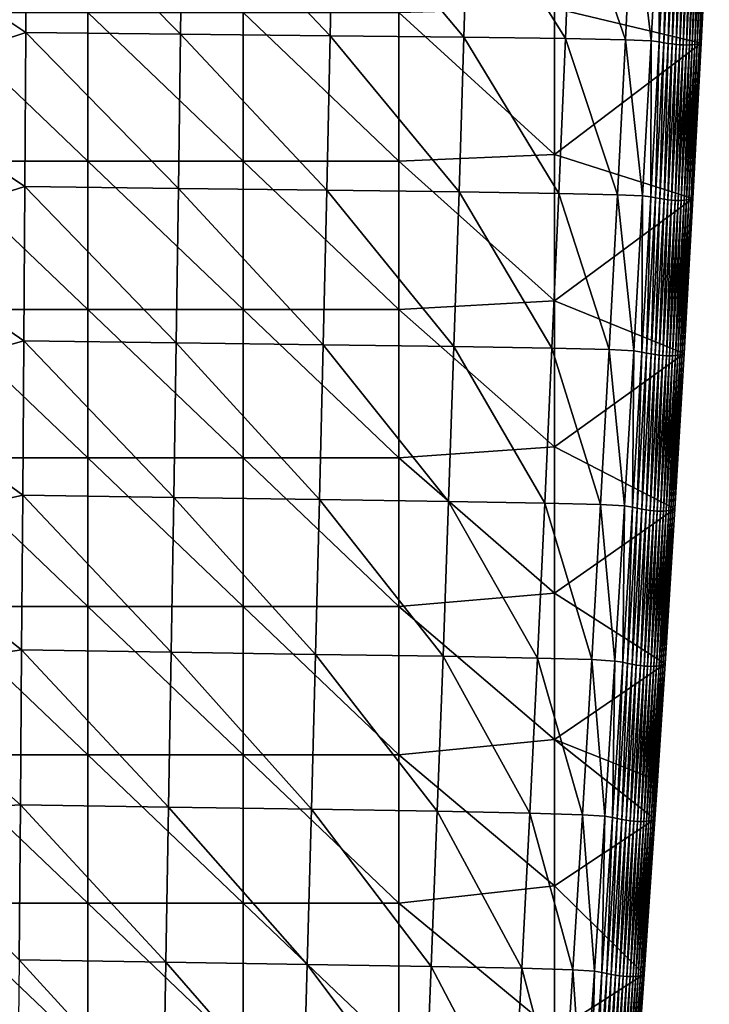
# Model space of a CAD drawing. Units: millimetres. Extents: x -86 to 86, y -340 to 0.
# Drawn here: x 15 to 83, y -188 to -90 of the extents above; entities that cross this region are included whole.
import ezdxf

# ---------------------------------------------------------------- set-up
doc = ezdxf.new("R2010")
doc.units = ezdxf.units.MM
doc.header["$LTSCALE"] = 81.481481
doc.layers.add('2', color=7, linetype='CONTINUOUS')
doc.layers.add('8', color=7, linetype='CONTINUOUS')

msp = doc.modelspace()

# ---------------------------------------------------------------- linework, layer by layer
at = {"layer": '2', "linetype": 'Continuous'}
for points in [[(15.507, -76.163, 258.927), (0, -81.143, 259.401), (15.415, -91.445, 258.712), (15.507, -76.163, 258.927)], [(30.747, -91.617, 256.722), (15.507, -76.163, 258.927), (15.415, -91.445, 258.712), (30.747, -91.617, 256.722)], [(30.944, -76.313, 256.956), (15.507, -76.163, 258.927), (30.747, -91.617, 256.722), (30.944, -76.313, 256.956)], [(45.605, -91.776, 252.421), (30.944, -76.313, 256.956), (30.747, -91.617, 256.722), (45.605, -91.776, 252.421)], [(45.921, -76.452, 252.682), (30.944, -76.313, 256.956), (45.605, -91.776, 252.421), (45.921, -76.452, 252.682)], [(58.883, -91.921, 244.57), (45.921, -76.452, 252.682), (45.605, -91.776, 252.421), (58.883, -91.921, 244.57)], [(59.343, -76.579, 244.859), (45.921, -76.452, 252.682), (58.883, -91.921, 244.57), (59.343, -76.579, 244.859)], [(68.942, -92.054, 232.952), (59.343, -76.579, 244.859), (58.883, -91.921, 244.57), (68.942, -92.054, 232.952)], [(69.564, -76.695, 233.239), (59.343, -76.579, 244.859), (68.942, -92.054, 232.952), (69.564, -76.695, 233.239)], [(74.901, -92.174, 218.812), (69.564, -76.695, 233.239), (68.942, -92.054, 232.952), (74.901, -92.174, 218.812)], [(75.656, -76.799, 219.044), (69.564, -76.695, 233.239), (74.901, -92.174, 218.812), (75.656, -76.799, 219.044)], [(77.459, -92.281, 203.72), (75.656, -76.799, 219.044), (74.901, -92.174, 218.812), (77.459, -92.281, 203.72)], [(78.272, -76.893, 203.871), (75.656, -76.799, 219.044), (77.459, -92.281, 203.72), (78.272, -76.893, 203.871)], [(78.268, -92.375, 188.514), (78.272, -76.893, 203.871), (77.459, -92.281, 203.72), (78.268, -92.375, 188.514)], [(79.078, -76.975, 188.592), (78.272, -76.893, 203.871), (78.268, -92.375, 188.514), (79.078, -76.975, 188.592)], [(78.721, -92.457, 173.41), (79.078, -76.975, 188.592), (78.268, -92.375, 188.514), (78.721, -92.457, 173.41)], [(79.517, -77.047, 173.432), (79.078, -76.975, 188.592), (78.721, -92.457, 173.41), (79.517, -77.047, 173.432)], [(79.15, -92.526, 158.446), (79.517, -77.047, 173.432), (78.721, -92.457, 173.41), (79.15, -92.526, 158.446)], [(79.935, -77.108, 158.434), (79.517, -77.047, 173.432), (79.15, -92.526, 158.446), (79.935, -77.108, 158.434)], [(79.556, -92.583, 143.604), (79.935, -77.108, 158.434), (79.15, -92.526, 158.446), (79.556, -92.583, 143.604)], [(80.331, -77.158, 143.576), (79.935, -77.108, 158.434), (79.556, -92.583, 143.604), (80.331, -77.158, 143.576)], [(79.94, -92.627, 128.865), (80.331, -77.158, 143.576), (79.556, -92.583, 143.604), (79.94, -92.627, 128.865)], [(80.706, -77.197, 128.836), (80.331, -77.158, 143.576), (79.94, -92.627, 128.865), (80.706, -77.197, 128.836)], [(80.301, -92.66, 114.224), (80.706, -77.197, 128.836), (79.94, -92.627, 128.865), (80.301, -92.66, 114.224)], [(81.062, -77.225, 114.204), (80.706, -77.197, 128.836), (80.301, -92.66, 114.224), (81.062, -77.225, 114.204)], [(80.641, -92.68, 99.676), (81.062, -77.225, 114.204), (80.301, -92.66, 114.224), (80.641, -92.68, 99.676)], [(81.398, -77.244, 99.673), (81.062, -77.225, 114.204), (80.641, -92.68, 99.676), (81.398, -77.244, 99.673)], [(82.552, -77.212, 42.368), (82.291, -77.235, 56.589), (81.789, -92.644, 42.309), (82.552, -77.212, 42.368)], [(82.025, -92.607, 28.147), (82.552, -77.212, 42.368), (81.789, -92.644, 42.309), (82.025, -92.607, 28.147)], [(82.795, -77.179, 28.202), (82.552, -77.212, 42.368), (82.025, -92.607, 28.147), (82.795, -77.179, 28.202)], [(82.241, -92.557, 14.046), (82.795, -77.179, 28.202), (82.025, -92.607, 28.147), (82.241, -92.557, 14.046)], [(83.02, -77.136, 14.083), (82.795, -77.179, 28.202), (82.241, -92.557, 14.046), (83.02, -77.136, 14.083)], [(82.438, -92.504), (83.02, -77.136, 14.083), (82.241, -92.557, 14.046), (82.438, -92.504)], [(83.229, -77.087), (83.02, -77.136, 14.083), (82.438, -92.504), (83.229, -77.087)], [(80.959, -92.689, 85.216), (81.398, -77.244, 99.673), (80.641, -92.68, 99.676), (80.959, -92.689, 85.216)], [(81.714, -77.251, 85.232), (81.398, -77.244, 99.673), (80.959, -92.689, 85.216), (81.714, -77.251, 85.232)], [(81.256, -92.686, 70.838), (81.714, -77.251, 85.232), (80.959, -92.689, 85.216), (81.256, -92.686, 70.838)], [(82.012, -77.248, 70.874), (81.714, -77.251, 85.232), (81.256, -92.686, 70.838), (82.012, -77.248, 70.874)], [(81.533, -92.671, 56.538), (82.012, -77.248, 70.874), (81.256, -92.686, 70.838), (81.533, -92.671, 56.538)], [(82.291, -77.235, 56.589), (82.012, -77.248, 70.874), (81.533, -92.671, 56.538), (82.291, -77.235, 56.589)], [(81.789, -92.644, 42.309), (82.291, -77.235, 56.589), (81.533, -92.671, 56.538), (81.789, -92.644, 42.309)], [(0, -81.143, 259.401), (0, -96.525, 259.182), (15.415, -91.445, 258.712), (0, -81.143, 259.401)], [(15.415, -91.445, 258.712), (0, -96.525, 259.182), (15.317, -106.744, 258.464), (15.415, -91.445, 258.712)], [(30.538, -106.935, 256.456), (15.415, -91.445, 258.712), (15.317, -106.744, 258.464), (30.538, -106.935, 256.456)], [(30.747, -91.617, 256.722), (15.415, -91.445, 258.712), (30.538, -106.935, 256.456), (30.747, -91.617, 256.722)], [(45.271, -107.111, 252.131), (30.747, -91.617, 256.722), (30.538, -106.935, 256.456), (45.271, -107.111, 252.131)], [(45.605, -91.776, 252.421), (30.747, -91.617, 256.722), (45.271, -107.111, 252.131), (45.605, -91.776, 252.421)], [(58.398, -107.273, 244.254), (45.605, -91.776, 252.421), (45.271, -107.111, 252.131), (58.398, -107.273, 244.254)], [(58.883, -91.921, 244.57), (45.605, -91.776, 252.421), (58.398, -107.273, 244.254), (58.883, -91.921, 244.57)], [(68.291, -107.42, 232.644), (58.883, -91.921, 244.57), (58.398, -107.273, 244.254), (68.291, -107.42, 232.644)], [(68.942, -92.054, 232.952), (58.883, -91.921, 244.57), (68.291, -107.42, 232.644), (68.942, -92.054, 232.952)], [(74.113, -107.552, 218.563), (68.942, -92.054, 232.952), (68.291, -107.42, 232.644), (74.113, -107.552, 218.563)], [(74.901, -92.174, 218.812), (68.942, -92.054, 232.952), (74.113, -107.552, 218.563), (74.901, -92.174, 218.812)], [(76.61, -107.671, 203.556), (74.901, -92.174, 218.812), (74.113, -107.552, 218.563), (76.61, -107.671, 203.556)], [(77.459, -92.281, 203.72), (74.901, -92.174, 218.812), (76.61, -107.671, 203.556), (77.459, -92.281, 203.72)], [(77.418, -107.775, 188.43), (77.459, -92.281, 203.72), (76.61, -107.671, 203.556), (77.418, -107.775, 188.43)], [(78.268, -92.375, 188.514), (77.459, -92.281, 203.72), (77.418, -107.775, 188.43), (78.268, -92.375, 188.514)], [(77.882, -107.865, 173.386), (78.268, -92.375, 188.514), (77.418, -107.775, 188.43), (77.882, -107.865, 173.386)], [(78.721, -92.457, 173.41), (78.268, -92.375, 188.514), (77.882, -107.865, 173.386), (78.721, -92.457, 173.41)], [(78.32, -107.941, 158.461), (78.721, -92.457, 173.41), (77.882, -107.865, 173.386), (78.32, -107.941, 158.461)], [(79.15, -92.526, 158.446), (78.721, -92.457, 173.41), (78.32, -107.941, 158.461), (79.15, -92.526, 158.446)], [(78.734, -108.004, 143.639), (79.15, -92.526, 158.446), (78.32, -107.941, 158.461), (78.734, -108.004, 143.639)], [(79.556, -92.583, 143.604), (79.15, -92.526, 158.446), (78.734, -108.004, 143.639), (79.556, -92.583, 143.604)], [(79.124, -108.053, 128.905), (79.556, -92.583, 143.604), (78.734, -108.004, 143.639), (79.124, -108.053, 128.905)], [(79.94, -92.627, 128.865), (79.556, -92.583, 143.604), (79.124, -108.053, 128.905), (79.94, -92.627, 128.865)], [(79.49, -108.089, 114.258), (79.94, -92.627, 128.865), (79.124, -108.053, 128.905), (79.49, -108.089, 114.258)], [(80.301, -92.66, 114.224), (79.94, -92.627, 128.865), (79.49, -108.089, 114.258), (80.301, -92.66, 114.224)], [(79.833, -108.111, 99.696), (80.301, -92.66, 114.224), (79.49, -108.089, 114.258), (79.833, -108.111, 99.696)], [(80.641, -92.68, 99.676), (80.301, -92.66, 114.224), (79.833, -108.111, 99.696), (80.641, -92.68, 99.676)], [(80.152, -108.121, 85.218), (80.641, -92.68, 99.676), (79.833, -108.111, 99.696), (80.152, -108.121, 85.218)], [(80.959, -92.689, 85.216), (80.641, -92.68, 99.676), (80.152, -108.121, 85.218), (80.959, -92.689, 85.216)], [(80.449, -108.117, 70.822), (80.959, -92.689, 85.216), (80.152, -108.121, 85.218), (80.449, -108.117, 70.822)], [(81.256, -92.686, 70.838), (80.959, -92.689, 85.216), (80.449, -108.117, 70.822), (81.256, -92.686, 70.838)], [(80.724, -108.101, 56.505), (81.256, -92.686, 70.838), (80.449, -108.117, 70.822), (80.724, -108.101, 56.505)], [(81.533, -92.671, 56.538), (81.256, -92.686, 70.838), (80.724, -108.101, 56.505), (81.533, -92.671, 56.538)], [(80.976, -108.072, 42.267), (81.533, -92.671, 56.538), (80.724, -108.101, 56.505), (80.976, -108.072, 42.267)], [(81.789, -92.644, 42.309), (81.533, -92.671, 56.538), (80.976, -108.072, 42.267), (81.789, -92.644, 42.309)], [(81.206, -108.03, 28.104), (81.789, -92.644, 42.309), (80.976, -108.072, 42.267), (81.206, -108.03, 28.104)], [(82.025, -92.607, 28.147), (81.789, -92.644, 42.309), (81.206, -108.03, 28.104), (82.025, -92.607, 28.147)], [(81.415, -107.976, 14.016), (82.025, -92.607, 28.147), (81.206, -108.03, 28.104), (81.415, -107.976, 14.016)], [(82.241, -92.557, 14.046), (82.025, -92.607, 28.147), (81.415, -107.976, 14.016), (82.241, -92.557, 14.046)], [(81.602, -107.92), (82.241, -92.557, 14.046), (81.415, -107.976, 14.016), (81.602, -107.92)], [(82.438, -92.504), (82.241, -92.557, 14.046), (81.602, -107.92), (82.438, -92.504)], [(0, -96.525, 259.182), (0, -111.583, 258.935), (15.317, -106.744, 258.464), (0, -96.525, 259.182)], [(15.317, -106.744, 258.464), (0, -111.583, 258.935), (15.213, -122.061, 258.182), (15.317, -106.744, 258.464)], [(30.316, -122.268, 256.157), (15.317, -106.744, 258.464), (15.213, -122.061, 258.182), (30.316, -122.268, 256.157)], [(30.538, -106.935, 256.456), (15.317, -106.744, 258.464), (30.316, -122.268, 256.157), (30.538, -106.935, 256.456)], [(44.918, -122.458, 251.812), (30.538, -106.935, 256.456), (30.316, -122.268, 256.157), (44.918, -122.458, 251.812)], [(45.271, -107.111, 252.131), (30.538, -106.935, 256.456), (44.918, -122.458, 251.812), (45.271, -107.111, 252.131)], [(57.89, -122.633, 243.913), (45.271, -107.111, 252.131), (44.918, -122.458, 251.812), (57.89, -122.633, 243.913)], [(58.398, -107.273, 244.254), (45.271, -107.111, 252.131), (57.89, -122.633, 243.913), (58.398, -107.273, 244.254)], [(67.612, -122.792, 232.314), (58.398, -107.273, 244.254), (57.89, -122.633, 243.913), (67.612, -122.792, 232.314)], [(68.291, -107.42, 232.644), (58.398, -107.273, 244.254), (67.612, -122.792, 232.314), (68.291, -107.42, 232.644)], [(73.293, -122.935, 218.296), (68.291, -107.42, 232.644), (67.612, -122.792, 232.314), (73.293, -122.935, 218.296)], [(74.113, -107.552, 218.563), (68.291, -107.42, 232.644), (73.293, -122.935, 218.296), (74.113, -107.552, 218.563)], [(75.724, -123.062, 203.379), (74.113, -107.552, 218.563), (73.293, -122.935, 218.296), (75.724, -123.062, 203.379)], [(76.61, -107.671, 203.556), (74.113, -107.552, 218.563), (75.724, -123.062, 203.379), (76.61, -107.671, 203.556)], [(76.528, -123.175, 188.337), (76.61, -107.671, 203.556), (75.724, -123.062, 203.379), (76.528, -123.175, 188.337)], [(77.418, -107.775, 188.43), (76.61, -107.671, 203.556), (76.528, -123.175, 188.337), (77.418, -107.775, 188.43)], [(77, -123.272, 173.359), (77.418, -107.775, 188.43), (76.528, -123.175, 188.337), (77, -123.272, 173.359)], [(77.882, -107.865, 173.386), (77.418, -107.775, 188.43), (77, -123.272, 173.359), (77.882, -107.865, 173.386)], [(77.445, -123.354, 158.477), (77.882, -107.865, 173.386), (77, -123.272, 173.359), (77.445, -123.354, 158.477)], [(78.32, -107.941, 158.461), (77.882, -107.865, 173.386), (77.445, -123.354, 158.477), (78.32, -107.941, 158.461)], [(77.865, -123.422, 143.68), (78.32, -107.941, 158.461), (77.445, -123.354, 158.477), (77.865, -123.422, 143.68)], [(78.734, -108.004, 143.639), (78.32, -107.941, 158.461), (77.865, -123.422, 143.68), (78.734, -108.004, 143.639)], [(78.259, -123.474, 128.955), (78.734, -108.004, 143.639), (77.865, -123.422, 143.68), (78.259, -123.474, 128.955)], [(79.124, -108.053, 128.905), (78.734, -108.004, 143.639), (78.259, -123.474, 128.955), (79.124, -108.053, 128.905)], [(78.628, -123.513, 114.305), (79.124, -108.053, 128.905), (78.259, -123.474, 128.955), (78.628, -123.513, 114.305)], [(79.49, -108.089, 114.258), (79.124, -108.053, 128.905), (78.628, -123.513, 114.305), (79.49, -108.089, 114.258)], [(78.974, -123.537, 99.733), (79.49, -108.089, 114.258), (78.628, -123.513, 114.305), (78.974, -123.537, 99.733)], [(79.833, -108.111, 99.696), (79.49, -108.089, 114.258), (78.974, -123.537, 99.733), (79.833, -108.111, 99.696)], [(79.294, -123.547, 85.239), (79.833, -108.111, 99.696), (78.974, -123.537, 99.733), (79.294, -123.547, 85.239)], [(80.152, -108.121, 85.218), (79.833, -108.111, 99.696), (79.294, -123.547, 85.239), (80.152, -108.121, 85.218)], [(79.591, -123.543, 70.824), (80.152, -108.121, 85.218), (79.294, -123.547, 85.239), (79.591, -123.543, 70.824)], [(80.449, -108.117, 70.822), (80.152, -108.121, 85.218), (79.591, -123.543, 70.824), (80.449, -108.117, 70.822)], [(79.864, -123.525, 56.491), (80.449, -108.117, 70.822), (79.591, -123.543, 70.824), (79.864, -123.525, 56.491)], [(80.724, -108.101, 56.505), (80.449, -108.117, 70.822), (79.864, -123.525, 56.491), (80.724, -108.101, 56.505)], [(80.114, -123.494, 42.24), (80.724, -108.101, 56.505), (79.864, -123.525, 56.491), (80.114, -123.494, 42.24)], [(80.976, -108.072, 42.267), (80.724, -108.101, 56.505), (80.114, -123.494, 42.24), (80.976, -108.072, 42.267)], [(80.34, -123.449, 28.074), (80.976, -108.072, 42.267), (80.114, -123.494, 42.24), (80.34, -123.449, 28.074)], [(81.206, -108.03, 28.104), (80.976, -108.072, 42.267), (80.34, -123.449, 28.074), (81.206, -108.03, 28.104)], [(80.543, -123.391, 13.994), (81.206, -108.03, 28.104), (80.34, -123.449, 28.074), (80.543, -123.391, 13.994)], [(81.415, -107.976, 14.016), (81.206, -108.03, 28.104), (80.543, -123.391, 13.994), (81.415, -107.976, 14.016)], [(80.723, -123.331), (81.415, -107.976, 14.016), (80.543, -123.391, 13.994), (80.723, -123.331)], [(81.602, -107.92), (81.415, -107.976, 14.016), (80.723, -123.331), (81.602, -107.92)], [(0, -111.583, 258.935), (0, -126.322, 258.66), (15.213, -122.061, 258.182), (0, -111.583, 258.935)], [(15.213, -122.061, 258.182), (0, -126.322, 258.66), (15.101, -137.396, 257.867), (15.213, -122.061, 258.182)], [(30.082, -137.615, 255.827), (15.213, -122.061, 258.182), (15.101, -137.396, 257.867), (30.082, -137.615, 255.827)], [(30.316, -122.268, 256.157), (15.213, -122.061, 258.182), (30.082, -137.615, 255.827), (30.316, -122.268, 256.157)], [(44.548, -137.817, 251.463), (30.316, -122.268, 256.157), (30.082, -137.615, 255.827), (44.548, -137.817, 251.463)], [(44.918, -122.458, 251.812), (30.316, -122.268, 256.157), (44.548, -137.817, 251.463), (44.918, -122.458, 251.812)], [(57.359, -138.002, 243.545), (44.918, -122.458, 251.812), (44.548, -137.817, 251.463), (57.359, -138.002, 243.545)], [(57.89, -122.633, 243.913), (44.918, -122.458, 251.812), (57.359, -138.002, 243.545), (57.89, -122.633, 243.913)], [(66.906, -138.17, 231.962), (57.89, -122.633, 243.913), (57.359, -138.002, 243.545), (66.906, -138.17, 231.962)], [(67.612, -122.792, 232.314), (57.89, -122.633, 243.913), (66.906, -138.17, 231.962), (67.612, -122.792, 232.314)], [(72.44, -138.321, 218.012), (67.612, -122.792, 232.314), (66.906, -138.17, 231.962), (72.44, -138.321, 218.012)], [(73.293, -122.935, 218.296), (67.612, -122.792, 232.314), (72.44, -138.321, 218.012), (73.293, -122.935, 218.296)], [(74.802, -138.456, 203.19), (73.293, -122.935, 218.296), (72.44, -138.321, 218.012), (74.802, -138.456, 203.19)], [(75.724, -123.062, 203.379), (73.293, -122.935, 218.296), (74.802, -138.456, 203.19), (75.724, -123.062, 203.379)], [(75.599, -138.575, 188.237), (75.724, -123.062, 203.379), (74.802, -138.456, 203.19), (75.599, -138.575, 188.237)], [(76.528, -123.175, 188.337), (75.724, -123.062, 203.379), (75.599, -138.575, 188.237), (76.528, -123.175, 188.337)], [(76.076, -138.677, 173.329), (76.528, -123.175, 188.337), (75.599, -138.575, 188.237), (76.076, -138.677, 173.329)], [(77, -123.272, 173.359), (76.528, -123.175, 188.337), (76.076, -138.677, 173.329), (77, -123.272, 173.359)], [(76.525, -138.764, 158.496), (77, -123.272, 173.359), (76.076, -138.677, 173.329), (76.525, -138.764, 158.496)], [(77.445, -123.354, 158.477), (77, -123.272, 173.359), (76.525, -138.764, 158.496), (77.445, -123.354, 158.477)], [(76.949, -138.835, 143.728), (77.445, -123.354, 158.477), (76.525, -138.764, 158.496), (76.949, -138.835, 143.728)], [(77.865, -123.422, 143.68), (77.445, -123.354, 158.477), (76.949, -138.835, 143.728), (77.865, -123.422, 143.68)], [(77.346, -138.891, 129.016), (77.865, -123.422, 143.68), (76.949, -138.835, 143.728), (77.346, -138.891, 129.016)], [(78.259, -123.474, 128.955), (77.865, -123.422, 143.68), (77.346, -138.891, 129.016), (78.259, -123.474, 128.955)], [(77.718, -138.931, 114.367), (78.259, -123.474, 128.955), (77.346, -138.891, 129.016), (77.718, -138.931, 114.367)], [(78.628, -123.513, 114.305), (78.259, -123.474, 128.955), (77.718, -138.931, 114.367), (78.628, -123.513, 114.305)], [(78.064, -138.956, 99.786), (78.628, -123.513, 114.305), (77.718, -138.931, 114.367), (78.064, -138.956, 99.786)], [(78.974, -123.537, 99.733), (78.628, -123.513, 114.305), (78.064, -138.956, 99.786), (78.974, -123.537, 99.733)], [(78.386, -138.967, 85.278), (78.974, -123.537, 99.733), (78.064, -138.956, 99.786), (78.386, -138.967, 85.278)], [(79.294, -123.547, 85.239), (78.974, -123.537, 99.733), (78.386, -138.967, 85.278), (79.294, -123.547, 85.239)], [(78.683, -138.962, 70.845), (79.294, -123.547, 85.239), (78.386, -138.967, 85.278), (78.683, -138.962, 70.845)], [(79.591, -123.543, 70.824), (79.294, -123.547, 85.239), (78.683, -138.962, 70.845), (79.591, -123.543, 70.824)], [(78.955, -138.944, 56.495), (79.591, -123.543, 70.824), (78.683, -138.962, 70.845), (78.955, -138.944, 56.495)], [(79.864, -123.525, 56.491), (79.591, -123.543, 70.824), (78.955, -138.944, 56.495), (79.864, -123.525, 56.491)], [(79.202, -138.911, 42.23), (79.864, -123.525, 56.491), (78.955, -138.944, 56.495), (79.202, -138.911, 42.23)], [(80.114, -123.494, 42.24), (79.864, -123.525, 56.491), (79.202, -138.911, 42.23), (80.114, -123.494, 42.24)], [(79.425, -138.863, 28.057), (80.114, -123.494, 42.24), (79.202, -138.911, 42.23), (79.425, -138.863, 28.057)], [(80.34, -123.449, 28.074), (80.114, -123.494, 42.24), (79.425, -138.863, 28.057), (80.34, -123.449, 28.074)], [(79.625, -138.803, 13.978), (80.34, -123.449, 28.074), (79.425, -138.863, 28.057), (79.625, -138.803, 13.978)], [(80.543, -123.391, 13.994), (80.34, -123.449, 28.074), (79.625, -138.803, 13.978), (80.543, -123.391, 13.994)], [(79.799, -138.737), (80.543, -123.391, 13.994), (79.625, -138.803, 13.978), (79.799, -138.737)], [(80.723, -123.331), (80.543, -123.391, 13.994), (79.799, -138.737), (80.723, -123.331)], [(0, -126.322, 258.66), (0, -140.781, 258.36), (15.101, -137.396, 257.867), (0, -126.322, 258.66)], [(15.101, -137.396, 257.867), (0, -140.781, 258.36), (14.984, -152.75, 257.516), (15.101, -137.396, 257.867)], [(29.835, -152.978, 255.463), (15.101, -137.396, 257.867), (14.984, -152.75, 257.516), (29.835, -152.978, 255.463)], [(30.082, -137.615, 255.827), (15.101, -137.396, 257.867), (29.835, -152.978, 255.463), (30.082, -137.615, 255.827)], [(44.159, -153.188, 251.084), (30.082, -137.615, 255.827), (29.835, -152.978, 255.463), (44.159, -153.188, 251.084)], [(44.548, -137.817, 251.463), (30.082, -137.615, 255.827), (44.159, -153.188, 251.084), (44.548, -137.817, 251.463)], [(56.805, -153.381, 243.15), (44.548, -137.817, 251.463), (44.159, -153.188, 251.084), (56.805, -153.381, 243.15)], [(57.359, -138.002, 243.545), (44.548, -137.817, 251.463), (56.805, -153.381, 243.15), (57.359, -138.002, 243.545)], [(66.171, -153.555, 231.587), (57.359, -138.002, 243.545), (56.805, -153.381, 243.15), (66.171, -153.555, 231.587)], [(66.906, -138.17, 231.962), (57.359, -138.002, 243.545), (66.171, -153.555, 231.587), (66.906, -138.17, 231.962)], [(71.556, -153.712, 217.71), (66.906, -138.17, 231.962), (66.171, -153.555, 231.587), (71.556, -153.712, 217.71)], [(72.44, -138.321, 218.012), (66.906, -138.17, 231.962), (71.556, -153.712, 217.71), (72.44, -138.321, 218.012)], [(73.845, -153.852, 202.987), (72.44, -138.321, 218.012), (71.556, -153.712, 217.71), (73.845, -153.852, 202.987)], [(74.802, -138.456, 203.19), (72.44, -138.321, 218.012), (73.845, -153.852, 202.987), (74.802, -138.456, 203.19)], [(74.632, -153.975, 188.128), (74.802, -138.456, 203.19), (73.845, -153.852, 202.987), (74.632, -153.975, 188.128)], [(75.599, -138.575, 188.237), (74.802, -138.456, 203.19), (74.632, -153.975, 188.128), (75.599, -138.575, 188.237)], [(75.11, -154.081, 173.296), (75.599, -138.575, 188.237), (74.632, -153.975, 188.128), (75.11, -154.081, 173.296)], [(76.076, -138.677, 173.329), (75.599, -138.575, 188.237), (75.11, -154.081, 173.296), (76.076, -138.677, 173.329)], [(75.561, -154.171, 158.517), (76.076, -138.677, 173.329), (75.11, -154.081, 173.296), (75.561, -154.171, 158.517)], [(76.525, -138.764, 158.496), (76.076, -138.677, 173.329), (75.561, -154.171, 158.517), (76.525, -138.764, 158.496)], [(75.986, -154.244, 143.782), (76.525, -138.764, 158.496), (75.561, -154.171, 158.517), (75.986, -154.244, 143.782)], [(76.949, -138.835, 143.728), (76.525, -138.764, 158.496), (75.986, -154.244, 143.782), (76.949, -138.835, 143.728)], [(79.625, -138.803, 13.978), (79.425, -138.863, 28.057), (78.661, -154.21, 13.971), (79.625, -138.803, 13.978)], [(78.833, -154.139), (79.625, -138.803, 13.978), (78.661, -154.21, 13.971), (78.833, -154.139)], [(79.799, -138.737), (79.625, -138.803, 13.978), (78.833, -154.139), (79.799, -138.737)], [(76.385, -154.302, 129.088), (76.949, -138.835, 143.728), (75.986, -154.244, 143.782), (76.385, -154.302, 129.088)], [(77.346, -138.891, 129.016), (76.949, -138.835, 143.728), (76.385, -154.302, 129.088), (77.346, -138.891, 129.016)], [(76.758, -154.343, 114.444), (77.346, -138.891, 129.016), (76.385, -154.302, 129.088), (76.758, -154.343, 114.444)], [(77.718, -138.931, 114.367), (77.346, -138.891, 129.016), (76.758, -154.343, 114.444), (77.718, -138.931, 114.367)], [(77.105, -154.369, 99.857), (77.718, -138.931, 114.367), (76.758, -154.343, 114.444), (77.105, -154.369, 99.857)], [(78.064, -138.956, 99.786), (77.718, -138.931, 114.367), (77.105, -154.369, 99.857), (78.064, -138.956, 99.786)], [(77.427, -154.38, 85.335), (78.064, -138.956, 99.786), (77.105, -154.369, 99.857), (77.427, -154.38, 85.335)], [(78.386, -138.967, 85.278), (78.064, -138.956, 99.786), (77.427, -154.38, 85.335), (78.386, -138.967, 85.278)], [(77.724, -154.375, 70.886), (78.386, -138.967, 85.278), (77.427, -154.38, 85.335), (77.724, -154.375, 70.886)], [(78.683, -138.962, 70.845), (78.386, -138.967, 85.278), (77.724, -154.375, 70.886), (78.683, -138.962, 70.845)], [(77.995, -154.356, 56.518), (78.683, -138.962, 70.845), (77.724, -154.375, 70.886), (77.995, -154.356, 56.518)], [(78.955, -138.944, 56.495), (78.683, -138.962, 70.845), (77.995, -154.356, 56.518), (78.955, -138.944, 56.495)], [(78.242, -154.322, 42.237), (78.955, -138.944, 56.495), (77.995, -154.356, 56.518), (78.242, -154.322, 42.237)], [(79.202, -138.911, 42.23), (78.955, -138.944, 56.495), (78.242, -154.322, 42.237), (79.202, -138.911, 42.23)], [(78.464, -154.273, 28.052), (79.202, -138.911, 42.23), (78.242, -154.322, 42.237), (78.464, -154.273, 28.052)], [(79.425, -138.863, 28.057), (79.202, -138.911, 42.23), (78.464, -154.273, 28.052), (79.425, -138.863, 28.057)], [(78.661, -154.21, 13.971), (79.425, -138.863, 28.057), (78.464, -154.273, 28.052), (78.661, -154.21, 13.971)], [(0, -140.781, 258.36), (0, -155.004, 258.035), (14.984, -152.75, 257.516), (0, -140.781, 258.36)], [(14.984, -152.75, 257.516), (0, -155.004, 258.035), (14.86, -168.124, 257.131), (14.984, -152.75, 257.516)], [(29.576, -168.358, 255.066), (14.984, -152.75, 257.516), (14.86, -168.124, 257.131), (29.576, -168.358, 255.066)], [(29.835, -152.978, 255.463), (14.984, -152.75, 257.516), (29.576, -168.358, 255.066), (29.835, -152.978, 255.463)], [(43.753, -168.572, 250.674), (29.835, -152.978, 255.463), (29.576, -168.358, 255.066), (43.753, -168.572, 250.674)], [(44.159, -153.188, 251.084), (29.835, -152.978, 255.463), (43.753, -168.572, 250.674), (44.159, -153.188, 251.084)], [(56.228, -168.769, 242.729), (44.159, -153.188, 251.084), (43.753, -168.572, 250.674), (56.228, -168.769, 242.729)], [(56.805, -153.381, 243.15), (44.159, -153.188, 251.084), (56.228, -168.769, 242.729), (56.805, -153.381, 243.15)], [(65.409, -168.947, 231.189), (56.805, -153.381, 243.15), (56.228, -168.769, 242.729), (65.409, -168.947, 231.189)], [(66.171, -153.555, 231.587), (56.805, -153.381, 243.15), (65.409, -168.947, 231.189), (66.171, -153.555, 231.587)], [(70.64, -169.107, 217.39), (66.171, -153.555, 231.587), (65.409, -168.947, 231.189), (70.64, -169.107, 217.39)], [(71.556, -153.712, 217.71), (66.171, -153.555, 231.587), (70.64, -169.107, 217.39), (71.556, -153.712, 217.71)], [(72.852, -169.25, 202.772), (71.556, -153.712, 217.71), (70.64, -169.107, 217.39), (72.852, -169.25, 202.772)], [(73.845, -153.852, 202.987), (71.556, -153.712, 217.71), (72.852, -169.25, 202.772), (73.845, -153.852, 202.987)], [(73.625, -169.375, 188.012), (73.845, -153.852, 202.987), (72.852, -169.25, 202.772), (73.625, -169.375, 188.012)], [(74.632, -153.975, 188.128), (73.845, -153.852, 202.987), (73.625, -169.375, 188.012), (74.632, -153.975, 188.128)], [(74.102, -169.483, 173.26), (74.632, -153.975, 188.128), (73.625, -169.375, 188.012), (74.102, -169.483, 173.26)], [(75.11, -154.081, 173.296), (74.632, -153.975, 188.128), (74.102, -169.483, 173.26), (75.11, -154.081, 173.296)], [(74.553, -169.575, 158.54), (75.11, -154.081, 173.296), (74.102, -169.483, 173.26), (74.553, -169.575, 158.54)], [(75.561, -154.171, 158.517), (75.11, -154.081, 173.296), (74.553, -169.575, 158.54), (75.561, -154.171, 158.517)], [(74.978, -169.649, 143.843), (75.561, -154.171, 158.517), (74.553, -169.575, 158.54), (74.978, -169.649, 143.843)], [(75.986, -154.244, 143.782), (75.561, -154.171, 158.517), (74.978, -169.649, 143.843), (75.986, -154.244, 143.782)], [(75.376, -169.707, 129.171), (75.986, -154.244, 143.782), (74.978, -169.649, 143.843), (75.376, -169.707, 129.171)], [(76.385, -154.302, 129.088), (75.986, -154.244, 143.782), (75.376, -169.707, 129.171), (76.385, -154.302, 129.088)], [(75.749, -169.75, 114.535), (76.385, -154.302, 129.088), (75.376, -169.707, 129.171), (75.749, -169.75, 114.535)], [(76.758, -154.343, 114.444), (76.385, -154.302, 129.088), (75.749, -169.75, 114.535), (76.758, -154.343, 114.444)], [(76.097, -169.776, 99.945), (76.758, -154.343, 114.444), (75.749, -169.75, 114.535), (76.097, -169.776, 99.945)], [(77.105, -154.369, 99.857), (76.758, -154.343, 114.444), (76.097, -169.776, 99.945), (77.105, -154.369, 99.857)], [(76.419, -169.786, 85.412), (77.105, -154.369, 99.857), (76.097, -169.776, 99.945), (76.419, -169.786, 85.412)], [(77.427, -154.38, 85.335), (77.105, -154.369, 99.857), (76.419, -169.786, 85.412), (77.427, -154.38, 85.335)], [(76.716, -169.782, 70.947), (77.427, -154.38, 85.335), (76.419, -169.786, 85.412), (76.716, -169.782, 70.947)], [(77.724, -154.375, 70.886), (77.427, -154.38, 85.335), (76.716, -169.782, 70.947), (77.724, -154.375, 70.886)], [(76.987, -169.762, 56.559), (77.724, -154.375, 70.886), (76.716, -169.782, 70.947), (76.987, -169.762, 56.559)], [(77.995, -154.356, 56.518), (77.724, -154.375, 70.886), (76.987, -169.762, 56.559), (77.995, -154.356, 56.518)], [(77.234, -169.727, 42.26), (77.995, -154.356, 56.518), (76.987, -169.762, 56.559), (77.234, -169.727, 42.26)], [(78.242, -154.322, 42.237), (77.995, -154.356, 56.518), (77.234, -169.727, 42.26), (78.242, -154.322, 42.237)], [(77.455, -169.678, 28.061), (78.242, -154.322, 42.237), (77.234, -169.727, 42.26), (77.455, -169.678, 28.061)], [(78.464, -154.273, 28.052), (78.242, -154.322, 42.237), (77.455, -169.678, 28.061), (78.464, -154.273, 28.052)], [(77.652, -169.614, 13.97), (78.464, -154.273, 28.052), (77.455, -169.678, 28.061), (77.652, -169.614, 13.97)], [(78.661, -154.21, 13.971), (78.464, -154.273, 28.052), (77.652, -169.614, 13.97), (78.661, -154.21, 13.971)], [(77.823, -169.538), (78.661, -154.21, 13.971), (77.652, -169.614, 13.97), (77.823, -169.538)], [(78.078, -165.712), (78.661, -154.21, 13.971), (77.823, -169.538), (78.078, -165.712)], [(78.833, -154.139), (78.661, -154.21, 13.971), (78.078, -165.712), (78.833, -154.139)], [(0, -155.004, 258.035), (0, -169.03, 257.685), (14.86, -168.124, 257.131), (0, -155.004, 258.035)], [(14.86, -168.124, 257.131), (0, -169.03, 257.685), (14.729, -183.519, 256.71), (14.86, -168.124, 257.131)], [(29.304, -183.753, 254.636), (14.86, -168.124, 257.131), (14.729, -183.519, 256.71), (29.304, -183.753, 254.636)], [(29.576, -168.358, 255.066), (14.86, -168.124, 257.131), (29.304, -183.753, 254.636), (29.576, -168.358, 255.066)], [(43.328, -183.969, 250.233), (29.576, -168.358, 255.066), (29.304, -183.753, 254.636), (43.328, -183.969, 250.233)], [(43.753, -168.572, 250.674), (29.576, -168.358, 255.066), (43.328, -183.969, 250.233), (43.753, -168.572, 250.674)], [(55.628, -184.167, 242.28), (43.753, -168.572, 250.674), (43.328, -183.969, 250.233), (55.628, -184.167, 242.28)], [(56.228, -168.769, 242.729), (43.753, -168.572, 250.674), (55.628, -184.167, 242.28), (56.228, -168.769, 242.729)], [(64.619, -184.346, 230.769), (56.228, -168.769, 242.729), (55.628, -184.167, 242.28), (64.619, -184.346, 230.769)], [(65.409, -168.947, 231.189), (56.228, -168.769, 242.729), (64.619, -184.346, 230.769), (65.409, -168.947, 231.189)], [(69.692, -184.506, 217.051), (65.409, -168.947, 231.189), (64.619, -184.346, 230.769), (69.692, -184.506, 217.051)], [(70.64, -169.107, 217.39), (65.409, -168.947, 231.189), (69.692, -184.506, 217.051), (70.64, -169.107, 217.39)], [(71.824, -184.65, 202.543), (70.64, -169.107, 217.39), (69.692, -184.506, 217.051), (71.824, -184.65, 202.543)], [(72.852, -169.25, 202.772), (70.64, -169.107, 217.39), (71.824, -184.65, 202.543), (72.852, -169.25, 202.772)], [(72.58, -184.775, 187.888), (72.852, -169.25, 202.772), (71.824, -184.65, 202.543), (72.58, -184.775, 187.888)], [(73.625, -169.375, 188.012), (72.852, -169.25, 202.772), (72.58, -184.775, 187.888), (73.625, -169.375, 188.012)], [(73.054, -184.883, 173.222), (73.625, -169.375, 188.012), (72.58, -184.775, 187.888), (73.054, -184.883, 173.222)], [(74.102, -169.483, 173.26), (73.625, -169.375, 188.012), (73.054, -184.883, 173.222), (74.102, -169.483, 173.26)], [(73.501, -184.975, 158.565), (74.102, -169.483, 173.26), (73.054, -184.883, 173.222), (73.501, -184.975, 158.565)], [(74.553, -169.575, 158.54), (74.102, -169.483, 173.26), (73.501, -184.975, 158.565), (74.553, -169.575, 158.54)], [(73.924, -185.049, 143.911), (74.553, -169.575, 158.54), (73.501, -184.975, 158.565), (73.924, -185.049, 143.911)], [(74.978, -169.649, 143.843), (74.553, -169.575, 158.54), (73.924, -185.049, 143.911), (74.978, -169.649, 143.843)], [(74.321, -185.107, 129.265), (74.978, -169.649, 143.843), (73.924, -185.049, 143.911), (74.321, -185.107, 129.265)], [(75.376, -169.707, 129.171), (74.978, -169.649, 143.843), (74.321, -185.107, 129.265), (75.376, -169.707, 129.171)], [(74.692, -185.149, 114.64), (75.376, -169.707, 129.171), (74.321, -185.107, 129.265), (74.692, -185.149, 114.64)], [(75.749, -169.75, 114.535), (75.376, -169.707, 129.171), (74.692, -185.149, 114.64), (75.749, -169.75, 114.535)], [(75.04, -185.176, 100.05), (75.749, -169.75, 114.535), (74.692, -185.149, 114.64), (75.04, -185.176, 100.05)], [(76.097, -169.776, 99.945), (75.749, -169.75, 114.535), (75.04, -185.176, 100.05), (76.097, -169.776, 99.945)], [(75.362, -185.186, 85.508), (76.097, -169.776, 99.945), (75.04, -185.176, 100.05), (75.362, -185.186, 85.508)], [(76.419, -169.786, 85.412), (76.097, -169.776, 99.945), (75.362, -185.186, 85.508), (76.419, -169.786, 85.412)], [(75.659, -185.181, 71.027), (76.419, -169.786, 85.412), (75.362, -185.186, 85.508), (75.659, -185.181, 71.027)], [(76.716, -169.782, 70.947), (76.419, -169.786, 85.412), (75.659, -185.181, 71.027), (76.716, -169.782, 70.947)], [(75.931, -185.161, 56.62), (76.716, -169.782, 70.947), (75.659, -185.181, 71.027), (75.931, -185.161, 56.62)], [(76.987, -169.762, 56.559), (76.716, -169.782, 70.947), (75.931, -185.161, 56.62), (76.987, -169.762, 56.559)], [(76.178, -185.127, 42.301), (76.987, -169.762, 56.559), (75.931, -185.161, 56.62), (76.178, -185.127, 42.301)], [(77.234, -169.727, 42.26), (76.987, -169.762, 56.559), (76.178, -185.127, 42.301), (77.234, -169.727, 42.26)], [(76.4, -185.077, 28.082), (77.234, -169.727, 42.26), (76.178, -185.127, 42.301), (76.4, -185.077, 28.082)], [(77.455, -169.678, 28.061), (77.234, -169.727, 42.26), (76.4, -185.077, 28.082), (77.455, -169.678, 28.061)], [(76.598, -185.014, 13.977), (77.455, -169.678, 28.061), (76.4, -185.077, 28.082), (76.598, -185.014, 13.977)], [(77.652, -169.614, 13.97), (77.455, -169.678, 28.061), (76.598, -185.014, 13.977), (77.652, -169.614, 13.97)], [(76.771, -184.941), (77.652, -169.614, 13.97), (76.598, -185.014, 13.977), (76.771, -184.941)], [(77.823, -169.538), (77.652, -169.614, 13.97), (76.771, -184.941), (77.823, -169.538)], [(29.02, -199.166, 254.172), (14.729, -183.519, 256.71), (14.592, -198.934, 256.253), (29.02, -199.166, 254.172)], [(29.304, -183.753, 254.636), (14.729, -183.519, 256.71), (29.02, -199.166, 254.172), (29.304, -183.753, 254.636)], [(42.886, -199.38, 249.762), (29.304, -183.753, 254.636), (29.02, -199.166, 254.172), (42.886, -199.38, 249.762)], [(43.328, -183.969, 250.233), (29.304, -183.753, 254.636), (42.886, -199.38, 249.762), (43.328, -183.969, 250.233)], [(55.005, -199.575, 241.804), (43.328, -183.969, 250.233), (42.886, -199.38, 249.762), (55.005, -199.575, 241.804)], [(55.628, -184.167, 242.28), (43.328, -183.969, 250.233), (55.005, -199.575, 241.804), (55.628, -184.167, 242.28)], [(63.803, -199.751, 230.325), (55.628, -184.167, 242.28), (55.005, -199.575, 241.804), (63.803, -199.751, 230.325)], [(64.619, -184.346, 230.769), (55.628, -184.167, 242.28), (63.803, -199.751, 230.325), (64.619, -184.346, 230.769)], [(68.713, -199.91, 216.694), (64.619, -184.346, 230.769), (63.803, -199.751, 230.325), (68.713, -199.91, 216.694)], [(69.692, -184.506, 217.051), (64.619, -184.346, 230.769), (68.713, -199.91, 216.694), (69.692, -184.506, 217.051)], [(70.761, -200.051, 202.301), (69.692, -184.506, 217.051), (68.713, -199.91, 216.694), (70.761, -200.051, 202.301)], [(71.824, -184.65, 202.543), (69.692, -184.506, 217.051), (70.761, -200.051, 202.301), (71.824, -184.65, 202.543)], [(71.497, -200.175, 187.756), (71.824, -184.65, 202.543), (70.761, -200.051, 202.301), (71.497, -200.175, 187.756)], [(72.58, -184.775, 187.888), (71.824, -184.65, 202.543), (71.497, -200.175, 187.756), (72.58, -184.775, 187.888)], [(71.964, -200.281, 173.181), (72.58, -184.775, 187.888), (71.497, -200.175, 187.756), (71.964, -200.281, 173.181)], [(73.054, -184.883, 173.222), (72.58, -184.775, 187.888), (71.964, -200.281, 173.181), (73.054, -184.883, 173.222)], [(72.406, -200.371, 158.592), (73.054, -184.883, 173.222), (71.964, -200.281, 173.181), (72.406, -200.371, 158.592)], [(73.501, -184.975, 158.565), (73.054, -184.883, 173.222), (72.406, -200.371, 158.592), (73.501, -184.975, 158.565)], [(72.824, -200.445, 143.986), (73.501, -184.975, 158.565), (72.406, -200.371, 158.592), (72.824, -200.445, 143.986)], [(73.924, -185.049, 143.911), (73.501, -184.975, 158.565), (72.824, -200.445, 143.986), (73.924, -185.049, 143.911)], [(73.218, -200.502, 129.37), (73.924, -185.049, 143.911), (72.824, -200.445, 143.986), (73.218, -200.502, 129.37)], [(74.321, -185.107, 129.265), (73.924, -185.049, 143.911), (73.218, -200.502, 129.37), (74.321, -185.107, 129.265)], [(73.588, -200.543, 114.76), (74.321, -185.107, 129.265), (73.218, -200.502, 129.37), (73.588, -200.543, 114.76)], [(74.692, -185.149, 114.64), (74.321, -185.107, 129.265), (73.588, -200.543, 114.76), (74.692, -185.149, 114.64)], [(73.934, -200.568, 100.173), (74.692, -185.149, 114.64), (73.588, -200.543, 114.76), (73.934, -200.568, 100.173)], [(75.04, -185.176, 100.05), (74.692, -185.149, 114.64), (73.934, -200.568, 100.173), (75.04, -185.176, 100.05)], [(74.255, -200.579, 85.623), (75.04, -185.176, 100.05), (73.934, -200.568, 100.173), (74.255, -200.579, 85.623)], [(75.362, -185.186, 85.508), (75.04, -185.176, 100.05), (74.255, -200.579, 85.623), (75.362, -185.186, 85.508)], [(74.553, -200.574, 71.126), (75.362, -185.186, 85.508), (74.255, -200.579, 85.623), (74.553, -200.574, 71.126)], [(75.659, -185.181, 71.027), (75.362, -185.186, 85.508), (74.553, -200.574, 71.126), (75.659, -185.181, 71.027)], [(74.826, -200.554, 56.7), (75.659, -185.181, 71.027), (74.553, -200.574, 71.126), (74.826, -200.554, 56.7)], [(75.931, -185.161, 56.62), (75.659, -185.181, 71.027), (74.826, -200.554, 56.7), (75.931, -185.161, 56.62)], [(75.075, -200.52, 42.358), (75.931, -185.161, 56.62), (74.826, -200.554, 56.7), (75.075, -200.52, 42.358)], [(76.178, -185.127, 42.301), (75.931, -185.161, 56.62), (75.075, -200.52, 42.358), (76.178, -185.127, 42.301)], [(75.3, -200.472, 28.117), (76.178, -185.127, 42.301), (75.075, -200.52, 42.358), (75.3, -200.472, 28.117)], [(76.4, -185.077, 28.082), (76.178, -185.127, 42.301), (75.3, -200.472, 28.117), (76.4, -185.077, 28.082)], [(75.5, -200.41, 13.992), (76.4, -185.077, 28.082), (75.3, -200.472, 28.117), (75.5, -200.41, 13.992)], [(76.598, -185.014, 13.977), (76.4, -185.077, 28.082), (75.5, -200.41, 13.992), (76.598, -185.014, 13.977)], [(75.676, -200.339), (76.598, -185.014, 13.977), (75.5, -200.41, 13.992), (75.676, -200.339)], [(76.771, -184.941), (76.598, -185.014, 13.977), (75.676, -200.339), (76.771, -184.941)]]:
    msp.add_3dface(points, dxfattribs=at)
at = {"layer": '8', "linetype": 'Continuous'}
for points in [[(83.229, -77.087), (82.438, -92.504), (67.855, -89.039), (83.229, -77.087)], [(21.544, -89.474), (21.544, -104.211), (6.107, -89.474), (21.544, -89.474)], [(6.107, -89.474), (21.544, -104.211), (6.107, -104.211), (6.107, -89.474)], [(36.981, -89.474), (36.981, -104.211), (21.544, -89.474), (36.981, -89.474)], [(21.544, -89.474), (36.981, -104.211), (21.544, -104.211), (21.544, -89.474)], [(52.418, -89.474), (52.418, -104.211), (36.981, -89.474), (52.418, -89.474)], [(36.981, -89.474), (52.418, -104.211), (36.981, -104.211), (36.981, -89.474)], [(67.855, -89.039), (67.855, -103.559), (52.418, -89.474), (67.855, -89.039)], [(52.418, -89.474), (67.855, -103.559), (52.418, -104.211), (52.418, -89.474)], [(67.855, -89.039), (82.438, -92.504), (67.855, -103.559), (67.855, -89.039)], [(82.438, -92.504), (81.602, -107.92), (67.855, -103.559), (82.438, -92.504)], [(67.855, -103.559), (67.855, -118.078), (52.418, -104.211), (67.855, -103.559)], [(67.855, -103.559), (81.602, -107.92), (67.855, -118.078), (67.855, -103.559)], [(21.544, -104.211), (21.544, -118.947), (6.107, -104.211), (21.544, -104.211)], [(6.107, -104.211), (21.544, -118.947), (6.107, -118.947), (6.107, -104.211)], [(36.981, -104.211), (36.981, -118.947), (21.544, -104.211), (36.981, -104.211)], [(21.544, -104.211), (36.981, -118.947), (21.544, -118.947), (21.544, -104.211)], [(52.418, -104.211), (52.418, -118.947), (36.981, -104.211), (52.418, -104.211)], [(36.981, -104.211), (52.418, -118.947), (36.981, -118.947), (36.981, -104.211)], [(52.418, -104.211), (67.855, -118.078), (52.418, -118.947), (52.418, -104.211)], [(81.602, -107.92), (80.723, -123.331), (67.855, -118.078), (81.602, -107.92)], [(67.855, -118.078), (67.855, -132.598), (52.418, -118.947), (67.855, -118.078)], [(67.855, -118.078), (80.723, -123.331), (67.855, -132.598), (67.855, -118.078)], [(21.544, -118.947), (21.544, -133.684), (6.107, -118.947), (21.544, -118.947)], [(6.107, -118.947), (21.544, -133.684), (6.107, -133.684), (6.107, -118.947)], [(36.981, -118.947), (36.981, -133.684), (21.544, -118.947), (36.981, -118.947)], [(21.544, -118.947), (36.981, -133.684), (21.544, -133.684), (21.544, -118.947)], [(52.418, -118.947), (52.418, -133.684), (36.981, -118.947), (52.418, -118.947)], [(36.981, -118.947), (52.418, -133.684), (36.981, -133.684), (36.981, -118.947)], [(52.418, -118.947), (67.855, -132.598), (52.418, -133.684), (52.418, -118.947)], [(80.723, -123.331), (79.799, -138.737), (67.855, -132.598), (80.723, -123.331)], [(67.855, -132.598), (67.855, -147.117), (52.418, -133.684), (67.855, -132.598)], [(67.855, -132.598), (79.799, -138.737), (67.855, -147.117), (67.855, -132.598)], [(21.544, -133.684), (21.544, -148.421), (6.107, -133.684), (21.544, -133.684)], [(6.107, -133.684), (21.544, -148.421), (6.107, -148.421), (6.107, -133.684)], [(36.981, -133.684), (36.981, -148.421), (21.544, -133.684), (36.981, -133.684)], [(21.544, -133.684), (36.981, -148.421), (21.544, -148.421), (21.544, -133.684)], [(52.418, -133.684), (52.418, -148.421), (36.981, -133.684), (52.418, -133.684)], [(36.981, -133.684), (52.418, -148.421), (36.981, -148.421), (36.981, -133.684)], [(52.418, -133.684), (67.855, -147.117), (52.418, -148.421), (52.418, -133.684)], [(79.799, -138.737), (78.833, -154.139), (67.855, -147.117), (79.799, -138.737)], [(67.855, -147.117), (67.855, -161.637), (52.418, -148.421), (67.855, -147.117)], [(67.855, -147.117), (78.833, -154.139), (67.855, -161.637), (67.855, -147.117)], [(21.544, -148.421), (21.544, -163.158), (6.107, -148.421), (21.544, -148.421)], [(6.107, -148.421), (21.544, -163.158), (6.107, -163.158), (6.107, -148.421)], [(36.981, -148.421), (36.981, -163.158), (21.544, -148.421), (36.981, -148.421)], [(21.544, -148.421), (36.981, -163.158), (21.544, -163.158), (21.544, -148.421)], [(52.418, -148.421), (52.418, -163.158), (36.981, -148.421), (52.418, -148.421)], [(36.981, -148.421), (52.418, -163.158), (36.981, -163.158), (36.981, -148.421)], [(52.418, -148.421), (67.855, -161.637), (52.418, -163.158), (52.418, -148.421)], [(78.833, -154.139), (78.078, -165.712), (67.855, -161.637), (78.833, -154.139)], [(67.855, -161.637), (67.855, -176.157), (52.418, -163.158), (67.855, -161.637)], [(78.078, -165.712), (77.823, -169.538), (67.855, -161.637), (78.078, -165.712)], [(67.855, -161.637), (77.823, -169.538), (67.855, -176.157), (67.855, -161.637)], [(21.544, -163.158), (21.544, -177.895), (6.107, -163.158), (21.544, -163.158)], [(6.107, -163.158), (21.544, -177.895), (6.107, -177.895), (6.107, -163.158)], [(36.981, -163.158), (36.981, -177.895), (21.544, -163.158), (36.981, -163.158)], [(21.544, -163.158), (36.981, -177.895), (21.544, -177.895), (21.544, -163.158)], [(52.418, -163.158), (52.418, -177.895), (36.981, -163.158), (52.418, -163.158)], [(36.981, -163.158), (52.418, -177.895), (36.981, -177.895), (36.981, -163.158)], [(52.418, -163.158), (67.855, -176.157), (52.418, -177.895), (52.418, -163.158)], [(77.823, -169.538), (76.771, -184.941), (67.855, -176.157), (77.823, -169.538)], [(67.855, -176.157), (67.855, -190.676), (52.418, -177.895), (67.855, -176.157)], [(67.855, -176.157), (76.771, -184.941), (67.855, -190.676), (67.855, -176.157)], [(21.544, -177.895), (21.544, -192.632), (6.107, -177.895), (21.544, -177.895)], [(6.107, -177.895), (21.544, -192.632), (6.107, -192.632), (6.107, -177.895)], [(36.981, -177.895), (36.981, -192.632), (21.544, -177.895), (36.981, -177.895)], [(21.544, -177.895), (36.981, -192.632), (21.544, -192.632), (21.544, -177.895)], [(52.418, -177.895), (52.418, -192.632), (36.981, -177.895), (52.418, -177.895)], [(36.981, -177.895), (52.418, -192.632), (36.981, -192.632), (36.981, -177.895)], [(52.418, -177.895), (67.855, -190.676), (52.418, -192.632), (52.418, -177.895)], [(76.771, -184.941), (75.676, -200.339), (67.855, -190.676), (76.771, -184.941)]]:
    msp.add_3dface(points, dxfattribs=at)

doc.saveas('drawing.dxf')
